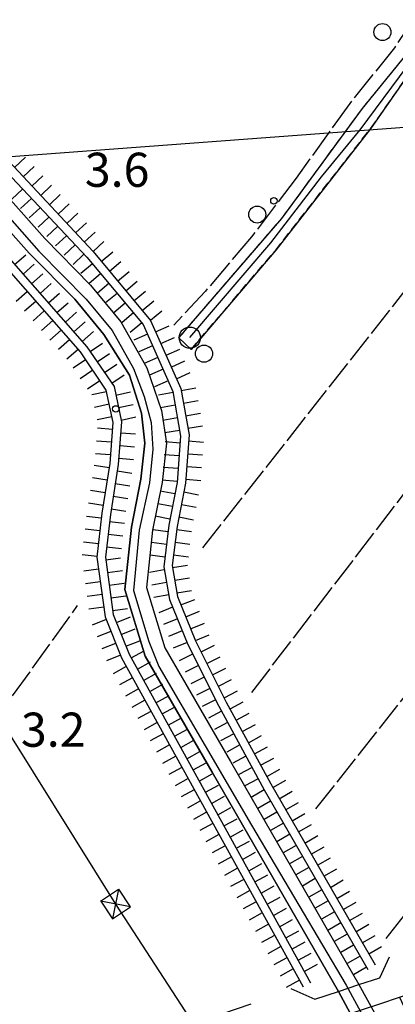
# Model space of a CAD drawing. Extents: x 1744128 to 1748443, y 5037512 to 5040645.
# Drawn here: x 1744507 to 1744595, y 5038544 to 5038775 of the extents above; entities that cross this region are included whole.
import ezdxf

# ---------------------------------------------------------------- set-up
doc = ezdxf.new("R2010")
doc.units = 0
for name, pattern in [('C', [10, 5, 5]), ('L17', [8, 7, -1]), ('L7', [3, 2, -1])]:
    doc.linetypes.add(name, pattern=pattern)
for name, color, linetype in [('11B2', 1, 'C'), ('16A1', 1, 'C'), ('22H8', 1, 'C'), ('298', 7, 'CONTINUOUS'), ('2A1', 4, 'C'), ('2J10', 2, 'L7'), ('2M13', 3, 'C'), ('4AJ36', 1, 'C'), ('4D4', 3, 'C'), ('4E5', 2, 'L17'), ('5F6', 1, 'C'), ('6H8', 2, 'C'), ('8B2', 2, 'C'), ('8C3', 1, 'C'), ('A2J10', 1, 'C'), ('A4D4', 1, 'C'), ('I2J10', 7, 'CONTINUOUS'), ('I4D4', 7, 'CONTINUOUS'), ('N2A1', 2, 'C')]:
    doc.layers.add(name, color=color, linetype=linetype)

# ---------------------------------------------------------------- blocks, each defined once
blk = doc.blocks.new('11B2')
at = {"layer": '11B2'}
blk.add_circle((0, 0), 0.75, dxfattribs=at)
blk = doc.blocks.new('5F6')
at = {"layer": '5F6'}
blk.add_circle((0, 0), 2, dxfattribs=at)
blk = doc.blocks.new('8B2')
at = {"layer": '8B2'}
for points in [[(-2.48309, -2.49104), (2.51475, -2.49104), (2.51475, 2.55434), (-2.48309, -2.52218), (-2.48309, 2.5232), (2.48208, 2.5232)], [(-2.48309, 2.5232), (2.48208, -2.52218)]]:
    blk.add_lwpolyline(points, dxfattribs=at)
blk = doc.blocks.new('N2A1')
at = {"layer": 'N2A1'}
blk.add_circle((0, -0.00928), 2.5, dxfattribs=at)
blk = doc.blocks.new('22H8')
at = {"layer": '22H8'}
blk.add_line((0, 0), (0, 3.5), dxfattribs=at)

msp = doc.modelspace()

# ---------------------------------------------------------------- linework, layer by layer
at = {"layer": '16A1'}
msp.add_line((1744277.13511, 5038725.78847), (1747529.76229, 5038969.12434), dxfattribs=at)
at = {"layer": '298'}
for points in [[(1744605.28854, 5038773.87942, 4.219), (1744607.06277, 5038771.11675, 4.411), (1744606.60845, 5038770.90224, 4.387), (1744606.15535, 5038770.68481, 4.363), (1744603.71379, 5038768.33185, 3.995), (1744601.13954, 5038765.76839, 3.683), (1744598.55853, 5038763.20141, 3.371), (1744588.8239, 5038749.31797, 3.563), (1744566.59144, 5038720.87, 3.451), (1744546.7267, 5038697.55857, 3.051), (1744545.29204, 5038698.93254, 3.051), (1744543.85647, 5038700.30544, 3.051), (1744568.04792, 5038728.32027, 3.003), (1744586.96067, 5038754.1149, 3.179), (1744597.22373, 5038766.68595, 4.043), (1744599.20841, 5038768.55041, 4.066), (1744604.10417, 5038773.16801, 4.123), (1744605.28854, 5038773.87942, 4.219)], [(1744578.14761, 5038539.85276, 4.78), (1744591.04369, 5038544.10705, 4.8), (1744595.66409, 5038545.62209, 4.752), (1744609.04685, 5038516.58507, 4.529), (1744593.85679, 5038511.45012, 4.491), (1744578.14761, 5038539.85276, 4.78)]]:
    msp.add_polyline3d(points, close=True, dxfattribs=at)
at = {"layer": '2A1'}
msp.add_polyline3d([(1744288.0922, 5038442.75448, 4.79), (1744288.0922, 5038442.75448, 4.79), (1744353.76539, 5038464.87725, 4.65), (1744398.20425, 5038479.98582, 4.14), (1744426.07646, 5038491.5905, 3.63), (1744446.23398, 5038499.88815, 3.78), (1744467.62099, 5038507.26183, 3.99), (1744493.90427, 5038514.12525, 4.11), (1744515.34255, 5038519.13791, 4.68), (1744578.14761, 5038539.85276, 4.78), (1744591.04369, 5038544.10705, 4.8), (1744595.66409, 5038545.62209, 4.752), (1744677.2254, 5038572.35953, 3.9), (1744687.97735, 5038575.9961, 4.11)], dxfattribs=at)
at = {"layer": '2J10'}
for points in [[(1744543.85647, 5038700.30544, 3.051), (1744568.04792, 5038728.32027, 3.003), (1744586.96067, 5038754.1149, 3.179), (1744597.22373, 5038766.68595, 4.043), (1744599.20841, 5038768.55041, 4.066), (1744604.10417, 5038773.16801, 4.123)], [(1744546.7267, 5038697.55857, 3.051), (1744566.59144, 5038720.87, 3.451), (1744588.8239, 5038749.31797, 3.563), (1744598.55853, 5038763.20141, 3.371), (1744601.13954, 5038765.76839, 3.683), (1744603.71379, 5038768.33185, 3.995), (1744606.15535, 5038770.68481, 4.363)]]:
    msp.add_polyline3d(points, dxfattribs=at)
at = {"layer": '2M13'}
msp.add_polyline3d([(1744570.12263, 5038547.67787, 5.38), (1744575.79503, 5038545.17171, 5.38), (1744581.3381, 5038547.00851, 5.38), (1744586.13177, 5038548.59368, 5.38), (1744591.02515, 5038550.21339, 5.38), (1744593.32066, 5038555.14894, 5.38)], dxfattribs=at)
at = {"layer": '4AJ36'}
for points in [[(1744457.19907, 5038781.58507, 5.109), (1744489.40507, 5038749.39008, 2.56), (1744512.39465, 5038723.6122, 2.56), (1744523.17827, 5038712.68188, 2.56), (1744530.2831, 5038704.01872, 2.56), (1744536.35073, 5038693.28018, 2.56), (1744539.80571, 5038683.23977, 2.56), (1744540.96696, 5038675.57314, 2.56), (1744539.92987, 5038666.39114, 2.56), (1744537.69766, 5038655.18011, 2.56), (1744536.28859, 5038641.74703, 2.56), (1744540.57502, 5038627.60373, 2.56), (1744556.01474, 5038600.94006, 2.53), (1744586.13177, 5038548.59368, 5.38), (1744607.74122, 5038509.4239, 3.84)], [(1744602.48436, 5038507.6356, 3.84), (1744581.3381, 5038547.00851, 5.38), (1744551.68881, 5038598.43812, 2.53), (1744535.96067, 5038625.60574, 2.56), (1744531.21733, 5038641.25833, 2.56), (1744532.75287, 5038655.92342, 2.56), (1744534.99164, 5038667.154, 2.56), (1744535.92113, 5038675.57576, 2.56), (1744535.14049, 5038682.65908, 2.56), (1744532.31253, 5038691.54391, 2.56), (1744526.24043, 5038701.06861, 2.56), (1744519.44863, 5038709.32794, 2.56), (1744508.73236, 5038720.18908, 2.56), (1744485.7753, 5038745.96138, 2.56), (1744453.94056, 5038777.792, 4.906)]]:
    msp.add_polyline3d(points, dxfattribs=at)
at = {"layer": '4D4'}
for points in [[(1744457.19907, 5038781.58507, 2.55), (1744489.40507, 5038749.39008, 2.56), (1744512.39465, 5038723.6122, 2.56), (1744523.17827, 5038712.68188, 2.56), (1744530.2831, 5038704.01872, 2.56), (1744536.35073, 5038693.28018, 2.56), (1744539.80571, 5038683.23977, 2.56), (1744540.96696, 5038675.57314, 2.56), (1744539.92987, 5038666.39114, 2.56), (1744537.69766, 5038655.18011, 2.56), (1744536.28859, 5038641.74703, 2.56), (1744540.57502, 5038627.60373, 2.56), (1744556.01474, 5038600.94006, 2.53), (1744586.13177, 5038548.59368, 3.04)], [(1744453.94056, 5038777.792, 2.55), (1744485.7753, 5038745.96138, 2.56), (1744508.73236, 5038720.18908, 2.56), (1744519.44863, 5038709.32794, 2.56), (1744526.24043, 5038701.06861, 2.56), (1744532.31253, 5038691.54391, 2.56), (1744535.14049, 5038682.65908, 2.56), (1744535.92113, 5038675.57576, 2.56), (1744534.99164, 5038667.154, 2.56), (1744532.75287, 5038655.92342, 2.56), (1744531.21733, 5038641.25833, 2.56), (1744535.96067, 5038625.60574, 2.56), (1744551.68881, 5038598.43812, 2.53), (1744581.3381, 5038547.00851, 3.04)]]:
    msp.add_polyline3d(points, dxfattribs=at)
at = {"layer": '4E5'}
for p, q in [((1744549.48805, 5038651.00849, 4.05), (1744614.53083, 5038733.70926, 4.05)), ((1744561.00908, 5038617.1366, 3.78), (1744629.90667, 5038707.06889, 4.05)), ((1744576.02739, 5038589.81859, 3.81), (1744637.92897, 5038668.12427, 3.81)), ((1744592.50259, 5038559.3812, 3.84), (1744652.20207, 5038636.11503, 3.78))]:
    msp.add_line(p, q, dxfattribs=at)
for points in [[(1744518.34141, 5038859.86108, 2.963), (1744532.72031, 5038848.74544, 2.835), (1744548.22759, 5038834.79975, 2.931), (1744561.70567, 5038822.73514, 2.931), (1744572.37864, 5038811.1928, 2.931), (1744581.58816, 5038799.94815, 2.979), (1744590.14188, 5038789.81481, 2.931), (1744595.19722, 5038781.95009, 2.931), (1744599.1471, 5038775.33553, 2.931), (1744594.43068, 5038768.30731, 2.883), (1744583.94389, 5038755.26822, 2.883), (1744571.39411, 5038737.7382, 2.515), (1744560.89866, 5038723.97035, 2.467), (1744550.11323, 5038711.24991, 2.467), (1744542.67748, 5038703.28915, 2.467)], [(1744560.74993, 5038544.03818, 3.7), (1744531.92699, 5038534.14852, 3.7), (1744514.73048, 5038529.41106, 3.7), (1744505.68807, 5038528.79678, 3.7), (1744492.44555, 5038526.09015, 3.7), (1744471.1743, 5038521.45905, 3.7), (1744459.56348, 5038517.77429, 3.7), (1744447.42684, 5038513.79846, 3.7), (1744425.37908, 5038505.94009, 3.7), (1744520.12315, 5038637.47781, 3.73)]]:
    msp.add_polyline3d(points, dxfattribs=at)
at = {"layer": '6H8'}
for points in [[(1744461.98631, 5038783.25603, 4.511), (1744522.25224, 5038719.20172, 2.55), (1744535.46521, 5038703.45464, 2.522), (1744542.47829, 5038687.73316, 2.741), (1744544.28958, 5038677.23581, 2.991), (1744543.44298, 5038666.35208, 3.024), (1744541.49583, 5038656.35784, 2.981), (1744540.31466, 5038646.58137, 2.989), (1744541.66908, 5038638.96029, 2.982), (1744545.96982, 5038628.3794, 3.003), (1744553.22512, 5038613.93769, 2.951), (1744563.87713, 5038594.29626, 3.161), (1744588.18798, 5038552.11628, 4.876)], [(1744463.45577, 5038785.08996, 5.14), (1744523.75115, 5038720.52136, 2.544), (1744537.21999, 5038704.39727, 2.513), (1744544.33189, 5038688.40036, 2.847), (1744546.27461, 5038677.51369, 3.258), (1744545.43059, 5038666.17985, 3.294), (1744543.45914, 5038656.08149, 3.219), (1744542.33161, 5038646.86164, 3.231), (1744543.57239, 5038639.5931, 3.177), (1744547.78917, 5038629.20952, 3.172), (1744555.00592, 5038614.85418, 3.15), (1744565.43634, 5038595.65451, 3.135), (1744589.9005, 5038553.20819, 4.782)], [(1744454.3668, 5038771.57176, 4.743), (1744486.18137, 5038739.27327, 2.971), (1744522.31838, 5038698.20875, 2.981), (1744528.65961, 5038688.85362, 3.755), (1744530.43769, 5038680.58326, 3.998), (1744529.64958, 5038670.59349, 3.719), (1744527.79788, 5038658.89443, 3.482), (1744526.66586, 5038648.88996, 3.208), (1744528.48965, 5038635.39686, 2.99), (1744532.22846, 5038626.06668, 2.814), (1744574.753, 5038549.04623, 5.136)], [(1744452.93606, 5038770.17197, 5.065), (1744484.71582, 5038737.90999, 3.147), (1744520.74803, 5038696.98606, 3.158), (1744526.77603, 5038688.05079, 3.977), (1744528.41062, 5038680.45167, 4.353), (1744527.65726, 5038670.82856, 4.046), (1744525.81093, 5038659.165, 3.81), (1744524.66158, 5038648.86939, 3.526), (1744526.55459, 5038634.88001, 3.191), (1744530.41212, 5038625.2097, 2.928), (1744573.00691, 5038548.08118, 5.26)]]:
    msp.add_polyline3d(points, dxfattribs=at)
at = {"layer": '8C3'}
msp.add_polyline3d([(1744450.47168, 5038657.74005, 18.554), (1744499.78204, 5038614.23307, 17.258), (1744528.99406, 5038567.49549, 35.5), (1744592.52603, 5038469.82207, 34.81), (1744621.97196, 5038400.47723, 14.39), (1744638.71134, 5038342.61691, 14.39), (1744666.38622, 5038306.98776, 14.39), (1744694.69191, 5038269.64266, 14.39), (1744722.32889, 5038232.01284, 14.39), (1744750.25268, 5038195.16064, 14.33), (1744779.79424, 5038156.47074, 13.88), (1744812.71813, 5038111.84787, 14.09), (1744842.44315, 5038072.17977, 13.88), (1744863.05324, 5038045.10737, 13.85), (1744883.3327, 5038018.6872, 13.55), (1744901.28919, 5037991.89467, 13.55), (1744927.75084, 5037953.21697, 13.79), (1744955.32601, 5037916.82794, 13.85), (1744973.79604, 5037882.44562, 13.85), (1744994.84497, 5037851.50363, 13.85), (1745018.06673, 5037812.56344, 13.88), (1745040.26463, 5037780.60717, 14.15), (1745061.70524, 5037746.30558, 14.21), (1745084.16786, 5037711.96308, 14.39)], dxfattribs=at)
at = {"layer": 'A2J10', "flags": 128}
msp.add_lwpolyline([(1744546.4472, 5038700.3428), (1744565.42405, 5038722.54579), (1744577.30194, 5038738.0508), (1744586.36792, 5038749.04798), (1744597.4386, 5038763.92096), (1744606.23577, 5038772.74679), (1744612.12774, 5038777.45396)], dxfattribs=at)
at = {"layer": 'A4D4', "flags": 128}
msp.add_lwpolyline([(1744273.11809, 5038829.66089), (1744289.26411, 5038825.50226), (1744295.3518, 5038822.45855), (1744315.41493, 5038811.72105), (1744320.78833, 5038809.21662), (1744326.34392, 5038807.9634), (1744330.10077, 5038810.10887), (1744349.26576, 5038837.12883), (1744362.68941, 5038856.27569), (1744368.06845, 5038859.6748), (1744370.92786, 5038859.6731), (1744376.84335, 5038855.37892), (1744394.92816, 5038835.15833), (1744425.6982, 5038808.43012), (1744452.38729, 5038782.84279), (1744457.046, 5038777.65225), (1744486.8205, 5038748.01029), (1744511.00316, 5038720.62874), (1744522.11107, 5038709.35863), (1744528.19933, 5038702.01748), (1744533.26048, 5038693.12321), (1744535.76965, 5038686.50217), (1744537.38388, 5038680.42194), (1744537.74228, 5038674.15649), (1744537.0235, 5038666.28303), (1744534.52277, 5038655.18931), (1744533.26947, 5038641.05481), (1744536.8532, 5038629.06535), (1744539.20366, 5038623.2117), (1744560.87905, 5038585.98953), (1744583.11669, 5038548.47744), (1744597.06496, 5038522.99493), (1744602.67613, 5038512.82095), (1744603.40149, 5038511.40996), (1744605.15187, 5038508.21525), (1744620.04496, 5038462.47441), (1744627.5709, 5038434.56077), (1744630.99516, 5038415.80075), (1744636.54831, 5038397.19195), (1744643.53172, 5038380.19051), (1744661.09151, 5038353.88896), (1744673.15776, 5038338.17336), (1744692.86332, 5038312.93694), (1744722.05783, 5038284.12891), (1744757.22953, 5038251.04628), (1744771.37991, 5038238.15831), (1744801.2917, 5038219.55035), (1744818.84192, 5038210.24235), (1744844.81929, 5038192.70702), (1744875.5819, 5038175.40829), (1744900.11773, 5038156.08121), (1744936.65824, 5038130.66984), (1744963.78913, 5038114.99591), (1744990.30035, 5038106.76136), (1745036.33186, 5038094.41682), (1745074.83767, 5038088.50564), (1745091.8042, 5038085.41914), (1745130.13416, 5038077.36761), (1745169.532, 5038065.91383), (1745221.58077, 5038049.9134), (1745224.41777, 5038049.38045), (1745227.30937, 5038048.84155), (1745289.99538, 5038035.5995), (1745314.66792, 5038029.63636), (1745366.25393, 5038017.82554), (1745423.91929, 5038004.75948), (1745443.39497, 5038001.13953), (1745451.62732, 5038000.96002), (1745460.22982, 5037999.70699), (1745485.65596, 5037999.70538), (1745520.04464, 5038001.49446), (1745530.25217, 5038003.81655), (1745536.52356, 5038005.24947), (1745567.8041, 5038009.93617), (1745585.53686, 5038011.90549), (1745639.44718, 5038012.79998), (1745673.65093, 5038013.50912), (1745682.91212, 5038011.52207), (1745736.45861, 5037994.34074), (1745768.52254, 5037979.12988), (1745794.13519, 5037969.82505), (1745806.97504, 5037966.92324), (1745828.82728, 5037962.62553), (1745848.7097, 5037960.47417), (1745869.12387, 5037960.65326), (1745874.61591, 5037960.65287), (1745882.0204, 5037960.65413), (1745901.00564, 5037957.61225), (1745914.97516, 5037955.10784), (1745955.94578, 5037944.64807), (1745994.09496, 5037942.14206), (1746043.5261, 5037933.37422), (1746057.80597, 5037930.48884), (1746080.55793, 5037922.97282), (1746096.31521, 5037915.63463), (1746115.11985, 5037910.08694), (1746138.22133, 5037908.47722), (1746163.47915, 5037910.62128), (1746176.36875, 5037910.62162), (1746214.67469, 5037912.2022), (1746242.61286, 5037915.59982), (1746256.57808, 5037917.02856), (1746278.25165, 5037914.70525), (1746307.08421, 5037918.81667), (1746363.98726, 5037927.06474), (1746424.51597, 5037943.70576), (1746485.34268, 5037962.03496), (1746533.15989, 5037984.58122), (1746584.4948, 5038008.82482), (1746654.88252, 5038039.06101), (1746676.85397, 5038048.26965), (1746695.47571, 5038058.46937), (1746765.86317, 5038093.53674), (1746792.23594, 5038106.11855), (1746792.60652, 5038106.29972), (1746818.99555, 5038118.87874), (1746853.73557, 5038141.4258), (1746881.13777, 5038155.02138), (1746942.67306, 5038186.08493), (1746986.73175, 5038207.55493), (1746990.1933, 5038209.46671), (1746993.53421, 5038211.31531), (1747024.45901, 5038226.62368), (1747034.48586, 5038235.03718), (1747043.44645, 5038245.77196), (1747052.48593, 5038261.51229), (1747060.93819, 5038276.84362), (1747084.73303, 5038334.051), (1747085.22609, 5038335.20917), (1747102.26663, 5038375.03386), (1747138.51841, 5038459.38398), (1747160.517, 5038511.0663), (1747199.08934, 5038602.43019), (1747226.80157, 5038667.493), (1747251.80135, 5038726.19387), (1747253.9786, 5038732.38944), (1747255.02009, 5038737.7328), (1747255.35181, 5038744.61372), (1747254.64676, 5038749.74819), (1747253.40078, 5038760.11565), (1747250.77865, 5038781.86685), (1747249.78214, 5038790.15984), (1747249.60832, 5038791.33031), (1747249.59702, 5038791.6825), (1747248.50374, 5038800.75957), (1747245.41962, 5038826.36661), (1747243.47196, 5038840.8849), (1747240.80318, 5038855.18878), (1747233.35726, 5038892.19088), (1747219.69996, 5038955.35035), (1747209.92768, 5039000.61714), (1747202.12977, 5039036.55886), (1747199.4639, 5039049.77776), (1747198.75378, 5039059.1623), (1747199.28356, 5039067.48423), (1747201.23055, 5039078.63416), (1747204.24229, 5039088.01934), (1747208.11602, 5039097.30453), (1747208.97815, 5039098.77114), (1747214.86032, 5039107.07026), (1747221.37983, 5039114.18344), (1747227.49705, 5039119.4482), (1747236.04497, 5039128.15035), (1747244.82928, 5039137.56724)], dxfattribs=at)
at = {"layer": 'I2J10'}
msp.add_polyline3d([(1744543.85647, 5038700.30544, 3.051), (1744545.29204, 5038698.93254, 3.051), (1744546.7267, 5038697.55857, 3.051)], dxfattribs=at)
at = {"layer": 'I4D4'}
for points in [[(1744586.13177, 5038548.59368, 3.04), (1744607.74122, 5038509.4239, 1.08)], [(1744581.3381, 5038547.00851, 3.04), (1744602.48436, 5038507.6356, 1.08)]]:
    msp.add_polyline3d(points, dxfattribs=at)

# ---------------------------------------------------------------- block references
at = {"layer": '11B2'}
for p in [(1744566.17471, 5038732.41943, 3.6), (1744529.08932, 5038683.63253, 4.4)]:
    msp.add_blockref('11B2', p, dxfattribs=at)
at = {"layer": '22H8'}
for p, rotation in [((1744505.31173, 5038740.26717, -3333), 313.038), ((1744507.35923, 5038738.07454, -3333), 313.038), ((1744509.40772, 5038735.88198, -3333), 313.038), ((1744507.21762, 5038735.18158, -3333), 133.258), ((1744511.4553, 5038733.68836, -3333), 313.038), ((1744509.27357, 5038732.99661, -3333), 133.258), ((1744513.50279, 5038731.49573, -3333), 313.038), ((1744511.32959, 5038730.81063, -3333), 133.258), ((1744515.55029, 5038729.3031, -3333), 313.038), ((1744513.38554, 5038728.62566, -3333), 133.258), ((1744517.59879, 5038727.11054, -3333), 313.038), ((1744515.4415, 5038726.44068, -3333), 133.258), ((1744519.64636, 5038724.91692, -3333), 313.038), ((1744517.49745, 5038724.2557, -3333), 133.258), ((1744521.69386, 5038722.72429, -3333), 313.038), ((1744519.5534, 5038722.07073, -3333), 133.258), ((1744523.74135, 5038720.53166, -3333), 313.038), ((1744505.35311, 5038717.48717, -3333), 311.348), ((1744521.60942, 5038719.88475, -3333), 133.258), ((1744525.66566, 5038718.22952, -3333), 309.868), ((1744507.3349, 5038715.23446, -3333), 311.348), ((1744523.57792, 5038717.62202, -3333), 129.998), ((1744527.58905, 5038715.92631, -3333), 309.868), ((1744509.31768, 5038712.98183, -3333), 311.348), ((1744525.506, 5038715.32318, -3333), 129.998), ((1744529.51236, 5038713.6241, -3333), 309.878), ((1744511.29939, 5038710.73012, -3333), 311.348), ((1744527.434, 5038713.02533, -3333), 129.998), ((1744531.43575, 5038711.32089, -3333), 309.868), ((1744508.3233, 5038711.09819, -3333), 131.368), ((1744513.28118, 5038708.47742, -3333), 311.348), ((1744529.36307, 5038710.72656, -3333), 129.998), ((1744533.35906, 5038709.01868, -3333), 309.868), ((1744510.30602, 5038708.84656, -3333), 131.368), ((1744515.26397, 5038706.22479, -3333), 311.348), ((1744531.29214, 5038708.42778, -3333), 129.998), ((1744535.28244, 5038706.71547, -3333), 309.868), ((1744512.2888, 5038706.59393, -3333), 131.358), ((1744517.24568, 5038703.97308, -3333), 311.348), ((1744533.22014, 5038706.12993, -3333), 129.998), ((1744537.20675, 5038704.41333, -3333), 309.868), ((1744514.27151, 5038704.34229, -3333), 131.368), ((1744519.22747, 5038701.72037, -3333), 311.348), ((1744535.14821, 5038703.83109, -3333), 129.998), ((1744538.43059, 5038701.67468, -3333), 293.968), ((1744516.25422, 5038702.09066, -3333), 131.368), ((1744521.21025, 5038699.46774, -3333), 311.348), ((1744536.4871, 5038701.16322, -3333), 114.038), ((1744539.64967, 5038698.93266, -3333), 293.968), ((1744518.23693, 5038699.83903, -3333), 131.368), ((1744523.0602, 5038697.11391, -3333), 304.128), ((1744537.70902, 5038698.42342, -3333), 114.038), ((1744520.21972, 5038697.5864, -3333), 131.358), ((1744524.74335, 5038694.63025, -3333), 304.128), ((1744538.93094, 5038695.68362, -3333), 114.038), ((1744540.86767, 5038696.19156, -3333), 293.968), ((1744521.97862, 5038695.16257, -3333), 123.998), ((1744526.4275, 5038692.14668, -3333), 304.128), ((1744542.08674, 5038693.44954, -3333), 293.968), ((1744523.65708, 5038692.67455, -3333), 123.998), ((1744528.11064, 5038689.66302, -3333), 304.128), ((1744540.15385, 5038692.94389, -3333), 114.038), ((1744543.30574, 5038690.70852, -3333), 293.968), ((1744525.33447, 5038690.18746, -3333), 123.998), ((1744541.37585, 5038690.20309, -3333), 114.038), ((1744544.41598, 5038687.93328, -3333), 280.118), ((1744526.86514, 5038687.63724, -3333), 102.138), ((1744529.0844, 5038686.87557, -3333), 282.138), ((1744542.52815, 5038687.44203, -3333), 99.78799999999998), ((1744527.49579, 5038684.70377, -3333), 102.138), ((1744529.71497, 5038683.9431, -3333), 282.138), ((1744543.03916, 5038684.48558, -3333), 99.78799999999998), ((1744544.9428, 5038684.98001, -3333), 280.118), ((1744528.12636, 5038681.7713, -3333), 102.138), ((1744530.34562, 5038681.00963, -3333), 282.138), ((1744543.54918, 5038681.52904, -3333), 99.78799999999998), ((1744545.4697, 5038682.02574, -3333), 280.118), ((1744545.99653, 5038679.07247, -3333), 280.118), ((1744528.28106, 5038678.80523, -3333), 85.52799999999999), ((1744530.2358, 5038678.02679, -3333), 265.488), ((1744544.05927, 5038678.57151, -3333), 99.78799999999998), ((1744528.0475, 5038675.81413, -3333), 85.52799999999999), ((1744529.99925, 5038675.03546, -3333), 265.488), ((1744544.16248, 5038675.59658, -3333), 85.54799999999999), ((1744546.1697, 5038676.10077, -3333), 265.738), ((1744527.81294, 5038672.82296, -3333), 85.52799999999999), ((1744543.92992, 5038672.60555, -3333), 85.55799999999998), ((1744545.94626, 5038673.10842, -3333), 265.738), ((1744527.50047, 5038669.841, -3333), 81.008), ((1744529.76362, 5038672.04521, -3333), 265.488), ((1744545.72382, 5038670.11614, -3333), 265.738), ((1744529.40766, 5038669.06802, -3333), 261.008), ((1744543.69643, 5038669.61345, -3333), 85.54799999999999), ((1744527.0321, 5038666.87847, -3333), 81.008), ((1744528.93837, 5038666.10442, -3333), 261.008), ((1744543.46387, 5038666.62243, -3333), 85.54799999999999), ((1744545.50038, 5038667.12379, -3333), 265.738), ((1744526.5628, 5038663.91486, -3333), 81.008), ((1744528.47007, 5038663.14089, -3333), 261.008), ((1744542.92128, 5038663.6734, -3333), 78.978), ((1744545.03677, 5038664.16462, -3333), 258.958), ((1744526.09351, 5038660.95126, -3333), 81.008), ((1744542.34731, 5038660.72804, -3333), 78.978), ((1744544.46174, 5038661.22019, -3333), 258.958), ((1744528.00077, 5038660.17728, -3333), 261.008), ((1744541.77328, 5038657.78368, -3333), 78.968), ((1744525.67889, 5038657.98071, -3333), 83.62799999999999), ((1744527.6064, 5038657.20424, -3333), 263.548), ((1744543.88778, 5038658.27483, -3333), 258.958), ((1744525.3454, 5038654.99818, -3333), 83.62799999999999), ((1744527.26884, 5038654.22241, -3333), 263.538), ((1744541.30997, 5038654.82052, -3333), 83.11800000000001), ((1744543.36657, 5038655.32138, -3333), 263.018), ((1744525.01283, 5038652.01673, -3333), 83.62799999999999), ((1744540.9501, 5038651.84203, -3333), 83.11800000000001), ((1744543.00164, 5038652.34352, -3333), 263.028), ((1744524.68026, 5038649.03527, -3333), 83.62799999999999), ((1744526.93221, 5038651.24165, -3333), 263.538), ((1744540.59023, 5038648.86355, -3333), 83.11800000000001), ((1744542.63771, 5038649.36573, -3333), 263.018), ((1744526.75099, 5038648.26149, -3333), 277.698), ((1744542.41201, 5038646.39026, -3333), 279.688), ((1744525.04113, 5038646.06156, -3333), 97.70799999999998), ((1744527.15297, 5038645.28784, -3333), 277.698), ((1744540.43755, 5038645.89053, -3333), 100.078), ((1744525.44311, 5038643.08792, -3333), 97.70799999999998), ((1744527.55487, 5038642.3152, -3333), 277.698), ((1744540.96246, 5038642.93612, -3333), 100.068), ((1744542.91604, 5038643.43328, -3333), 279.688), ((1744525.84608, 5038640.11435, -3333), 97.70799999999998), ((1744541.48728, 5038639.9827, -3333), 100.078), ((1744543.42114, 5038640.47538, -3333), 279.688), ((1744527.95685, 5038639.34156, -3333), 277.698), ((1744544.36419, 5038637.6425, -3333), 292.0980000000001), ((1744526.24799, 5038637.14171, -3333), 97.70799999999998), ((1744528.35883, 5038636.36792, -3333), 277.698), ((1744542.40777, 5038637.14312, -3333), 112.128), ((1744545.49283, 5038634.86263, -3333), 292.0980000000001), ((1744526.82012, 5038634.21289, -3333), 111.748), ((1744529.24172, 5038633.52151, -3333), 291.828), ((1744543.5374, 5038634.36332, -3333), 112.128), ((1744546.62146, 5038632.08275, -3333), 292.0980000000001), ((1744527.93225, 5038631.42576, -3333), 111.748), ((1744530.35669, 5038630.7366, -3333), 291.8379999999999), ((1744544.66803, 5038631.58359, -3333), 112.128), ((1744529.0433, 5038628.63955, -3333), 111.748), ((1744531.47265, 5038627.95177, -3333), 291.828), ((1744545.79758, 5038628.80478, -3333), 112.118), ((1744547.75109, 5038629.30295, -3333), 292.0980000000001), ((1744532.69711, 5038625.21817, -3333), 298.908), ((1744547.11156, 5038626.10797, -3333), 116.678), ((1744549.09118, 5038626.61912, -3333), 296.688), ((1744530.15543, 5038625.85242, -3333), 111.748), ((1744534.14731, 5038622.59073, -3333), 298.908), ((1744550.43909, 5038623.93789, -3333), 296.688), ((1744531.52808, 5038623.18909, -3333), 118.908), ((1744535.59743, 5038619.96427, -3333), 298.908), ((1744548.4584, 5038623.42766, -3333), 116.678), ((1744551.78593, 5038621.25758, -3333), 296.688), ((1744532.9782, 5038620.56263, -3333), 118.908), ((1744549.80532, 5038620.74635, -3333), 116.668), ((1744553.13377, 5038618.57734, -3333), 296.688), ((1744534.42832, 5038617.93618, -3333), 118.908), ((1744537.04755, 5038617.33782, -3333), 298.898), ((1744551.15123, 5038618.06497, -3333), 116.668), ((1744554.48168, 5038615.8961, -3333), 296.688), ((1744535.87944, 5038615.30981, -3333), 118.908), ((1744538.49768, 5038614.71137, -3333), 298.908), ((1744552.49815, 5038615.38366, -3333), 116.678), ((1744555.88066, 5038613.24276, -3333), 298.518), ((1744537.32956, 5038612.68336, -3333), 118.908), ((1744539.9478, 5038612.08492, -3333), 298.908), ((1744553.88361, 5038612.72329, -3333), 118.478), ((1744557.3135, 5038610.60599, -3333), 298.518), ((1744538.78068, 5038610.05698, -3333), 118.908), ((1744541.39792, 5038609.45847, -3333), 298.908), ((1744555.31453, 5038610.08537, -3333), 118.478), ((1744542.84804, 5038606.83202, -3333), 298.898), ((1744558.74627, 5038607.97021, -3333), 298.518), ((1744540.2308, 5038607.43053, -3333), 118.908), ((1744544.29824, 5038604.20457, -3333), 298.908), ((1744556.74438, 5038607.44837, -3333), 118.478), ((1744560.17811, 5038605.33337, -3333), 298.518), ((1744541.68092, 5038604.80408, -3333), 118.908), ((1744545.74836, 5038601.57812, -3333), 298.908), ((1744558.1753, 5038604.81046, -3333), 118.478), ((1744561.61088, 5038602.6976, -3333), 298.518), ((1744543.13204, 5038602.1777, -3333), 118.908), ((1744559.60515, 5038602.17346, -3333), 118.478), ((1744563.04272, 5038600.06075, -3333), 298.518), ((1744544.58216, 5038599.55125, -3333), 118.908), ((1744547.19848, 5038598.95167, -3333), 298.908), ((1744561.03608, 5038599.53554, -3333), 118.468), ((1744564.47549, 5038597.42498, -3333), 298.518), ((1744546.03229, 5038596.9248, -3333), 118.908), ((1744548.6496, 5038596.32529, -3333), 298.898), ((1744562.46592, 5038596.89855, -3333), 118.468), ((1744565.92952, 5038594.79982, -3333), 299.958), ((1744547.4834, 5038594.29842, -3333), 118.908), ((1744550.09872, 5038593.69876, -3333), 298.908), ((1744563.89777, 5038594.2617, -3333), 119.958), ((1744567.42772, 5038592.20103, -3333), 299.958), ((1744548.93353, 5038591.67197, -3333), 118.908), ((1744551.54984, 5038591.07239, -3333), 298.908), ((1744565.39604, 5038591.66192, -3333), 119.958), ((1744552.99996, 5038588.44593, -3333), 298.908), ((1744568.92599, 5038589.60125, -3333), 299.958), ((1744550.38464, 5038589.04559, -3333), 118.908), ((1744554.45016, 5038585.81848, -3333), 298.898), ((1744566.89332, 5038589.06206, -3333), 119.958), ((1744570.42427, 5038587.00147, -3333), 299.958), ((1744551.83477, 5038586.41914, -3333), 118.908), ((1744555.90028, 5038583.19203, -3333), 298.908), ((1744568.39151, 5038586.46328, -3333), 119.958), ((1744571.92147, 5038584.40261, -3333), 299.958), ((1744553.28489, 5038583.79269, -3333), 118.908), ((1744557.3504, 5038580.56558, -3333), 298.908), ((1744569.88978, 5038583.86349, -3333), 119.958), ((1744573.41974, 5038581.80282, -3333), 299.958), ((1744554.73601, 5038581.16631, -3333), 118.908), ((1744571.38806, 5038581.26371, -3333), 119.958), ((1744574.91801, 5038579.20304, -3333), 299.958), ((1744556.18613, 5038578.53986, -3333), 118.908), ((1744558.80052, 5038577.93913, -3333), 298.908), ((1744572.88633, 5038578.66393, -3333), 119.958), ((1744576.41628, 5038576.60325, -3333), 299.958), ((1744557.63625, 5038575.9134, -3333), 118.908), ((1744560.25064, 5038575.31267, -3333), 298.898), ((1744574.38453, 5038576.06514, -3333), 119.958), ((1744577.91448, 5038574.00447, -3333), 299.958), ((1744559.08737, 5038573.28703, -3333), 118.908), ((1744561.70076, 5038572.68622, -3333), 298.908), ((1744575.8828, 5038573.46535, -3333), 119.958), ((1744579.41275, 5038571.40468, -3333), 299.958), ((1744560.53749, 5038570.66057, -3333), 118.908), ((1744563.15096, 5038570.05877, -3333), 298.908), ((1744577.38107, 5038570.86557, -3333), 119.958), ((1744564.60108, 5038567.43232, -3333), 298.908), ((1744580.91102, 5038568.8049, -3333), 299.958), ((1744561.98861, 5038568.0342, -3333), 118.908), ((1744566.0512, 5038564.80587, -3333), 298.898), ((1744578.87927, 5038568.26678, -3333), 119.958), ((1744582.40929, 5038566.20511, -3333), 299.958), ((1744563.43873, 5038565.40774, -3333), 118.908), ((1744567.50132, 5038562.17941, -3333), 298.908), ((1744580.37754, 5038565.667, -3333), 119.958), ((1744583.90749, 5038563.60633, -3333), 299.958), ((1744564.88885, 5038562.78129, -3333), 118.908), ((1744581.87581, 5038563.06722, -3333), 119.958), ((1744585.40576, 5038561.00654, -3333), 299.958), ((1744566.33996, 5038560.15491, -3333), 118.908), ((1744568.95244, 5038559.55304, -3333), 298.908), ((1744583.37408, 5038560.46743, -3333), 119.958), ((1744586.90403, 5038558.40676, -3333), 299.958), ((1744567.79009, 5038557.52846, -3333), 118.908), ((1744570.40256, 5038556.92658, -3333), 298.908), ((1744584.87228, 5038557.86864, -3333), 119.958), ((1744588.4023, 5038555.80697, -3333), 299.958), ((1744569.24021, 5038554.90201, -3333), 118.908), ((1744571.85268, 5038554.30013, -3333), 298.898), ((1744586.37055, 5038555.26886, -3333), 119.958), ((1744570.69132, 5038552.27563, -3333), 118.908), ((1744573.30288, 5038551.67268, -3333), 298.908), ((1744587.86882, 5038552.66908, -3333), 119.958), ((1744572.14144, 5038549.64917, -3333), 118.908)]:
    msp.add_blockref('22H8', p, dxfattribs=dict(at, rotation=rotation))
at = {"layer": '5F6'}
for p in [(1744591.63924, 5038772.01184, 4.05), (1744562.25362, 5038729.21163, 4.667), (1744549.76954, 5038696.57971, 4.05)]:
    msp.add_blockref('5F6', p, dxfattribs=at)
at = {"layer": '8B2', "rotation": 303.738}
msp.add_blockref('8B2', (1744528.99406, 5038567.49549, 3.082), dxfattribs=at)
at = {"layer": 'N2A1'}
msp.add_blockref('N2A1', (1744546.4472, 5038700.3428), dxfattribs=at)

# ---------------------------------------------------------------- texts
at = {"layer": '11B2'}
for s, p in [('3.6                                    ', (1744521.81525, 5038735.71403)), ('3.2                                    ', (1744506.8257, 5038604.38993))]:
    msp.add_text(s, height=8, dxfattribs=at).set_placement(p)

doc.saveas('drawing.dxf')
